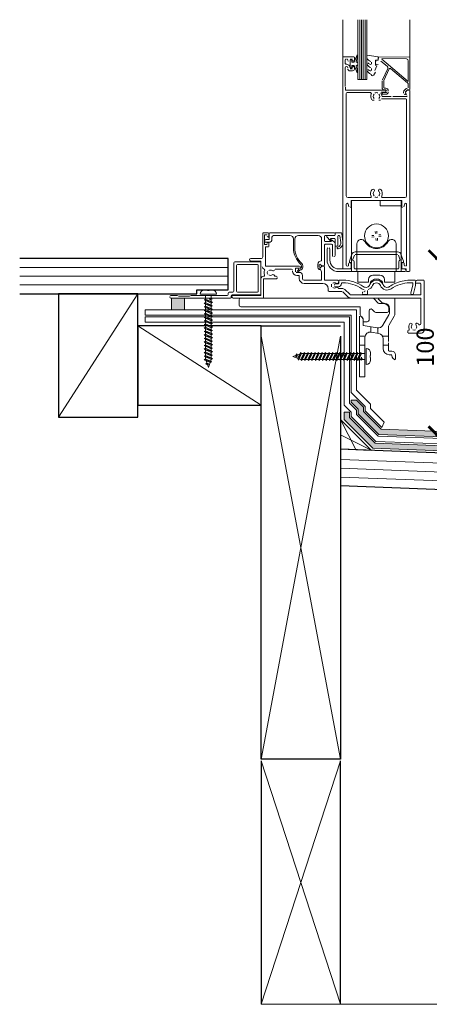
# Model space of a CAD drawing. Units: millimetres. Extents: x 468 to 4988, y -867 to 619.
# Drawn here: x 468 to 700, y -459 to 100 of the extents above; entities that cross this region are included whole.
import ezdxf

# ---------------------------------------------------------------- set-up
doc = ezdxf.new("R2010")
doc.units = ezdxf.units.MM
doc.layers.get('Defpoints').update_dxf_attribs({"color": 250, "lineweight": 35})
for name, color, linetype, lineweight in [('A-1', 7, 'Continuous', 13), ('A-DETL', 90, 'Continuous', 13), ('A-DETL-GENF', 92, 'Continuous', 13), ('A-DETL-THIN', 151, 'Continuous', 13)]:
    doc.layers.add(name, color=color, linetype=linetype, lineweight=lineweight)
doc.layers.add('RED', color=1, linetype='Continuous')
doc.styles.add('Arial', font='arial.ttf', dxfattribs={"height": 9.835329})
doc.dimstyles.new('ISO-25', dxfattribs={"dimtxt": 9.835329, "dimasz": 10, "dimexe": 1.25, "dimexo": 0.625, "dimtad": 1, "dimdec": 0, "dimtxsty": 'Arial', "dimblk": 'ARCHTICK', "dimcen": 2.5, "dimadec": 0, "dimazin": 0, "dimtfac": 1, "dimtdec": 0, "dimtmove": 0, "dimatfit": 3, "dimldrblk": 'CLOSEDBLANK', "dimfxl": 1, "dimarcsym": 0})

# ---------------------------------------------------------------- blocks, each defined once
blk = doc.blocks.new('_ArchTick')
at = {"color": 0, "linetype": 'ByBlock', "const_width": 0.15}
blk.add_lwpolyline([(-0.5, -0.5), (0.5, 0.5)], dxfattribs=at)
blk = doc.blocks.new('*D53')
at = {"layer": 'Defpoints', "color": 0, "transparency": 16777216}
for p in [(708.53, -36.27), (704.59, -136.27), (708.53, -136.27)]:
    blk.add_point(p, dxfattribs=at)
at = {"layer": 'RED', "color": 0, "lineweight": -2, "transparency": 16777216}
for p, q in [((707.91, -36.27), (703.34, -36.27)), ((704.59, -36.27), (704.59, -136.27)), ((707.91, -136.27), (703.34, -136.27))]:
    blk.add_line(p, q, dxfattribs=at)
at = {"layer": 'RED', "color": 0, "lineweight": -2, "transparency": 16777216, "xscale": 10, "yscale": 10, "zscale": 10}
for p, rotation in [((704.59, -36.27), 90), ((704.59, -136.27), 270)]:
    blk.add_blockref('_ArchTick', p, dxfattribs=dict(at, rotation=rotation))
at = {"layer": 'RED', "color": 0, "transparency": 16777216, "insert": (698.94, -86.27), "char_height": 9.835, "attachment_point": 5, "rotation": 90, "style": 'Arial'}
blk.add_mtext('100', dxfattribs=at)
blk = doc.blocks.new('_ClosedBlank')
at = {"color": 0, "linetype": 'ByBlock', "lineweight": -2}
for p, q in [((-1, 0.167), (0, 0)), ((-1, 0.167), (-1, -0.167)), ((0, 0), (-1, -0.167))]:
    blk.add_line(p, q, dxfattribs=at)

msp = doc.modelspace()

# ---------------------------------------------------------------- hatches: boundary and pattern name
at = {"layer": 'A-DETL-GENF'}
msp.add_hatch(color=8, dxfattribs=at).paths.add_polyline_path([(561.21, -65.12), (561.21, -58.37), (553.71, -58.37), (553.71, -65.12)], flags=0)
h = msp.add_hatch(color=8, dxfattribs=at)
h.paths.add_polyline_path([(1437.37, -173.24), (1437.37, -170.24), (669.26, -140.75), (654.66, -126.14), (654.66, -123.2), (651.66, -123.2), (651.66, -127.38), (667.97, -143.71), (1365.58, -170.48)], flags=0)
h.paths.add_polyline_path([(1437.37, -169.23), (1437.37, -166.23), (776.58, -140.87), (772.3, -136.59), (672.7, -132.88), (662.66, -122.83), (662.66, -120.3), (658.66, -116.3), (655.66, -116.3), (655.66, -117.55), (659.66, -121.55), (659.66, -124.07), (671.41, -135.83), (771.01, -139.55), (775.29, -143.82), (1224.67, -161.07)], flags=0)

# ---------------------------------------------------------------- linework, layer by layer
at = {"layer": 'A-1'}
msp.add_line((674.42, -128.94), (673.13, -131.9), dxfattribs=at)
at = {"layer": 'A-DETL', "color": 7}
for p, q in [((651.03, 78.13), (651.03, 99.66)), ((659.53, 79.65), (659.53, 99.66)), ((660.53, 99.66), (660.53, 65.63)), ((661.53, 99.66), (661.53, 65.63)), ((662.53, 99.66), (662.53, 65.63)), ((663.53, 99.66), (663.53, 65.63)), ((664.53, 99.66), (664.53, 79.35)), ((688.93, 78.13), (688.93, 99.66)), ((651.53, 78.63), (657.33, 78.63)), ((657.53, 78.43), (657.53, 76.58)), ((659.02, 79.68), (657.71, 76.54)), ((658.51, 75.67), (659.53, 79.65)), ((659.53, 65.63), (659.53, 79.65)), ((664.53, 79.35), (664.53, 65.63)), ((664.53, 78.06), (664.53, 79.35)), ((664.82, 79.6), (671.02, 78.62)), ((671.03, 76.63), (671.03, 78.38)), ((671.23, 78.35), (671.08, 76.63)), ((671.28, 78.63), (688.74, 78.33)), ((651.03, -21.79), (651.03, 78.13)), ((652.33, 76.83), (652.33, 74.87)), ((656.53, 77.33), (655.03, 77.33)), ((656.03, 76.83), (655.03, 76.83)), ((655.03, 76.83), (655.03, 72.33)), ((656.03, 75.58), (656.03, 76.83)), ((657.3, 75.58), (656.03, 75.58)), ((656.03, 72.33), (656.03, 73.58)), ((656.03, 73.58), (657.32, 73.58)), ((657.71, 76.54), (657.3, 75.58)), ((657.32, 73.58), (659.05, 69.47)), ((659.53, 75.08), (658.51, 75.67)), ((658.53, 73.5), (659.53, 74.08)), ((659.53, 69.6), (658.53, 73.5)), ((659.53, 74.08), (659.53, 75.08)), ((667.13, 74.41), (667.13, 75.45)), ((670.26, 73.37), (669.03, 70.74)), ((671.08, 76.63), (669.53, 76.63)), ((669.53, 76.63), (669.53, 73.73)), ((669.53, 75.09), (669.76, 76.42)), ((670.01, 76.63), (671.03, 76.63)), ((670.96, 74.31), (670.16, 74.09)), ((676.13, 73.2), (672.56, 76.19)), ((673.02, 77.24), (688.03, 64.65)), ((687.05, 77.35), (673.15, 77.59)), ((688.03, 64.65), (688.03, 76.35)), ((688.93, 78.13), (688.93, 59.98)), ((652.33, 72.38), (652.33, 61.63)), ((655.03, 72.33), (656.03, 72.33)), ((655.03, 71.83), (656.53, 71.83)), ((656.53, 70.53), (655.03, 70.53)), ((657.53, 72.58), (657.53, 71.53)), ((667.13, 70.79), (667.13, 71.97)), ((669.5, 69.91), (668.4, 68.01)), ((673.36, 65.52), (676.39, 72.01)), ((677.24, 71.7), (674.18, 65.14)), ((687.67, 63.77), (678.01, 71.88)), ((664.53, 65.63), (659.53, 65.63)), ((673.23, 60.93), (673.23, 64.93)), ((674.13, 64.93), (674.13, 60.93)), ((688.03, 60.88), (688.03, 63)), ((652.53, 61.43), (652.53, 59.63)), ((652.53, 59.63), (674.78, 59.63)), ((652.93, -0.34), (652.93, 57.73)), ((653.43, 58.23), (666.64, 58.23)), ((674.78, 58.43), (672.64, 58.43)), ((673.18, 56.08), (678.43, 56.08)), ((673.68, 58.23), (675.33, 58.23)), ((675.33, 57.33), (673.68, 57.33)), ((674.33, 60.73), (675.33, 60.73)), ((675.33, 59.83), (674.33, 59.83)), ((679.23, 56.08), (687.4, 56.08)), ((685.62, 59.23), (686.74, 60.35)), ((687.38, 59.72), (686.25, 58.59)), ((687.33, 56.73), (686.41, 58.33)), ((686.44, 58.57), (687.5, 59.63)), ((687.5, 59.63), (688.83, 59.63)), ((688.73, 59.78), (687.52, 59.78)), ((689.03, 59.43), (689.03, -43.17)), ((667.68, 54.02), (668.68, 54.02)), ((671.39, 54.02), (672.28, 54.02)), ((672.83, 54.68), (686.63, 54.68)), ((687.13, 54.18), (687.13, -0.34)), ((652.93, -5.09), (652.93, -39.77)), ((654.42, -6.59), (653.91, -4.94)), ((666.6, -1.34), (653.93, -1.34)), ((661.53, -2.94), (655.73, -2.94)), ((655.73, -2.94), (655.73, -6.44)), ((684.13, -2.94), (655.93, -2.94)), ((655.93, -2.94), (655.93, -43.34)), ((655.93, -43.34), (655.93, -2.94)), ((677.73, -2.94), (662.33, -2.94)), ((672.13, -5.94), (672.13, -2.94)), ((686.13, -1.34), (673.46, -1.34)), ((684.33, -2.94), (678.53, -2.94)), ((684.13, -43.37), (684.13, -2.94)), ((684.33, -6.44), (684.33, -2.94)), ((686.16, -4.94), (685.64, -6.59)), ((687.13, -39.67), (687.13, -5.09)), ((684.13, -5.94), (672.13, -5.94)), ((684.13, -8.44), (684.13, -43.37)), ((605.53, -21.45), (605.53, -34.95)), ((608.83, -21.27), (605.73, -21.27)), ((609.03, -23.32), (609.03, -21.47)), ((609.13, -25.12), (609.13, -21.47)), ((609.33, -21.27), (646.28, -21.27)), ((646.53, -21.52), (646.53, -22.62)), ((646.53, -22.67), (646.53, -21.87)), ((647.13, -21.27), (649.74, -21.27)), ((650.34, -21.79), (651, -26.4)), ((651.03, -41.57), (651.03, -21.79)), ((669.48, -21.74), (669.37, -20.52)), ((670.22, -20.44), (670.33, -21.67)), ((606.53, -28.07), (606.53, -22.57)), ((606.53, -22.57), (608.03, -22.57)), ((607.23, -25.12), (609.13, -25.12)), ((609.13, -26.72), (607.23, -26.72)), ((609.03, -29.17), (609.03, -27.32)), ((610.73, -23.87), (610.73, -25.12)), ((620.95, -22.87), (611.73, -22.87)), ((622.95, -29.84), (622.95, -24.87)), ((623.75, -24.87), (623.75, -29.84)), ((636.93, -22.87), (625.75, -22.87)), ((638.93, -37.26), (638.93, -24.87)), ((640.53, -23.12), (640.53, -26.12)), ((646.28, -22.87), (640.78, -22.87)), ((640.78, -26.37), (644.53, -26.37)), ((644.53, -27.77), (641.03, -27.77)), ((644.01, -25.92), (641.79, -23.37)), ((642.02, -22.87), (646.33, -22.87)), ((644.45, -25.52), (643.84, -24.86)), ((643.84, -24.86), (644.45, -25.52)), ((646.33, -24.52), (643.99, -24.52)), ((644.96, -25.44), (646.53, -27.02)), ((646.53, -28.82), (646.53, -24.72)), ((646.53, -27.1), (646.53, -34.27)), ((648.03, -23.07), (648.03, -28.82)), ((649.11, -22.87), (648.23, -22.87)), ((649.84, -26.79), (649.3, -23.04)), ((658.9, -27.68), (658.9, -43.34)), ((667.39, -22.9), (668.61, -22.79)), ((668.68, -23.64), (667.46, -23.75)), ((669.84, -25.74), (669.73, -24.52)), ((670.58, -24.44), (670.69, -25.66)), ((671.38, -22.54), (672.6, -22.43)), ((672.68, -23.28), (671.46, -23.39)), ((681.16, -43.37), (681.16, -27.68)), ((608.03, -28.07), (606.53, -28.07)), ((607.03, -40.27), (607.03, -29.37)), ((607.03, -29.37), (608.83, -29.37)), ((640.53, -28.27), (640.53, -39.92)), ((642.03, -36.77), (642.03, -30.37)), ((643.63, -30.37), (643.63, -36.87)), ((645.03, -34.27), (645.03, -28.27)), ((647.83, -29.02), (646.73, -29.02)), ((654.68, -37.5), (656.14, -33.49)), ((658.02, -32.17), (682.05, -32.17)), ((683.93, -33.49), (685.39, -37.5)), ((589.13, -38.37), (589.13, -54.57)), ((598.73, -37.87), (589.63, -37.87)), ((604.53, -35.97), (598.73, -35.97)), ((598.73, -37.37), (604.53, -37.37)), ((604.03, -37.87), (598.73, -37.87)), ((604.53, -37.37), (604.53, -39.77)), ((604.53, -56.07), (604.53, -38.37)), ((639.06, -40.12), (637.84, -39.1)), ((654.23, -39.77), (654.23, -38.87)), ((655.93, -38.17), (655.15, -38.17)), ((655.73, -38.87), (655.73, -41.27)), ((655.93, -41.87), (655.93, -38.17)), ((657.55, -34), (656.53, -36.79)), ((657.43, -38.17), (657.43, -41.37)), ((682.05, -33.67), (658.02, -33.67)), ((683.54, -36.79), (682.52, -34)), ((682.63, -41.37), (682.63, -38.17)), ((684.92, -38.17), (684.13, -38.17)), ((684.13, -38.17), (684.13, -41.87)), ((684.33, -41.27), (684.33, -38.87)), ((685.83, -38.87), (685.83, -39.67)), ((467.73, -40.97), (585.93, -40.97)), ((590.73, -39.87), (590.73, -54.57)), ((602.53, -39.37), (591.23, -39.37)), ((603.03, -54.57), (603.03, -39.87)), ((626.28, -40.27), (607.03, -40.27)), ((612.66, -42.07), (621.93, -42.07)), ((624.03, -43.42), (624.03, -41.47)), ((624.03, -41.47), (626.28, -41.47)), ((626.23, -43.82), (624.43, -43.82)), ((625.26, -42.9), (626.18, -41.8)), ((626.66, -42.48), (626, -43.16)), ((627.46, -40.92), (627.46, -40.05)), ((628.26, -40.05), (628.26, -40.93)), ((636.81, -40.82), (636.81, -39.25)), ((637.51, -39.25), (637.51, -40.82)), ((637.91, -41.57), (638.87, -43.23)), ((639, -40.27), (637.94, -41.33)), ((638.93, -43.48), (638.93, -48.27)), ((640.33, -40.27), (639, -40.27)), ((640.33, -40.12), (639.06, -40.12)), ((640.53, -48.27), (640.53, -40.47)), ((648.63, -41.87), (655.93, -41.87)), ((680.53, -43.37), (648.63, -43.37)), ((655.23, -41.77), (651.23, -41.77)), ((655.93, -43.34), (659.53, -43.34)), ((657.93, -41.87), (682.13, -41.87)), ((659.53, -43.34), (659.53, -49.34)), ((686.03, -43.37), (680.53, -43.37)), ((680.53, -43.37), (680.53, -49.34)), ((684.13, -43.37), (680.53, -43.37)), ((684.13, -41.87), (686.03, -41.87)), ((686.83, -41.77), (684.83, -41.77)), ((686.83, -43.17), (686.83, -41.77)), ((688.83, -43.37), (687.03, -43.37)), ((467.73, -45.97), (585.93, -45.97)), ((604.53, -47.46), (604.53, -56.87)), ((606.03, -58.17), (606.03, -47.46)), ((606.03, -47.46), (613.21, -47.46)), ((613.22, -45.96), (612.22, -45.96)), ((624.83, -45.62), (626.23, -45.62)), ((626.23, -45.62), (626.23, -47.27)), ((628.03, -47.27), (628.03, -45.62)), ((638.93, -48.27), (629.03, -48.27)), ((629.03, -50.07), (639.64, -50.07)), ((648.03, -48.27), (640.53, -48.27)), ((648.73, -49.87), (648.73, -48.47)), ((648.93, -48.27), (651.11, -48.27)), ((651.11, -49.77), (650.23, -49.77)), ((659.53, -49.34), (665.53, -49.34)), ((665.53, -49.34), (665.53, -47.84)), ((668.03, -45.34), (672.03, -45.34)), ((674.53, -47.84), (674.53, -49.34)), ((674.53, -49.34), (680.53, -49.34)), ((688.95, -48.27), (691.98, -48.27)), ((690.68, -49.77), (688.95, -49.77)), ((690.68, -51.02), (690.68, -49.77)), ((692.18, -49.09), (692.18, -51.22)), ((692.18, -49.87), (694.73, -49.87)), ((696.83, -48.27), (693.17, -48.27)), ((697.03, -76.77), (697.03, -48.47)), ((467.73, -50.97), (585.93, -50.97)), ((574.22, -53.72), (572.62, -53.72)), ((575.22, -54.02), (574.22, -54.02)), ((576.14, -53.72), (575.22, -53.72)), ((576.82, -53.72), (575.22, -53.72)), ((585.93, -55.57), (585.93, -56.47)), ((588.63, -55.07), (586.43, -55.07)), ((591.23, -55.07), (602.53, -55.07)), ((642.64, -53.07), (642.64, -54.2)), ((643.14, -54.7), (650.53, -54.7)), ((646.73, -50.37), (648.23, -50.37)), ((648.23, -52.02), (646.73, -52.02)), ((650.53, -52.9), (648.52, -52.9)), ((650.89, -54.84), (653.6, -57.55)), ((654.87, -56.28), (652.16, -53.57)), ((665.03, -54.07), (665.03, -55.87)), ((689.5, -55.43), (690.68, -51.02)), ((692.18, -51.22), (690.95, -55.82)), ((695.23, -50.37), (695.23, -56.57)), ((534.73, -55.97), (489.73, -125.97)), ((556.93, -56.97), (553.43, -56.97)), ((553.43, -58.37), (587.23, -58.37)), ((553.71, -58.37), (553.71, -65.12)), ((561.21, -58.37), (553.71, -58.37)), ((557.93, -57.37), (556.93, -56.97)), ((563.93, -57.37), (557.93, -57.37)), ((561.21, -65.12), (561.21, -58.37)), ((564.93, -56.97), (563.93, -57.37)), ((585.43, -56.97), (564.93, -56.97)), ((579.32, -56.22), (570.12, -56.22)), ((570.12, -56.97), (579.32, -56.97)), ((573.11, -58.94), (572.36, -59.42)), ((572.36, -59.42), (577.08, -60.79)), ((572.36, -59.42), (576.33, -61.27)), ((573.11, -60.94), (572.36, -61.42)), ((572.36, -61.42), (577.08, -62.79)), ((572.36, -61.42), (576.33, -63.27)), ((573.11, -92.94), (573.11, -56.97)), ((573.11, -56.97), (573.11, -59.77)), ((577.08, -60.79), (573.11, -58.94)), ((573.11, -59.77), (573.11, -60.94)), ((573.11, -60.77), (573.11, -61.94)), ((573.11, -60.94), (577.08, -62.79)), ((576.93, -59.12), (575.09, -58.93)), ((576.33, -59.5), (575.09, -58.93)), ((575.69, -58.54), (576.93, -59.12)), ((576.33, -59.5), (576.33, -56.97)), ((576.33, -56.97), (576.33, -93.27)), ((576.33, -59.27), (576.33, -60.44)), ((576.33, -60.27), (576.33, -61.44)), ((577.08, -60.79), (576.33, -61.27)), ((576.33, -61.27), (576.33, -62.44)), ((587.73, -57.87), (587.73, -57.07)), ((588.23, -56.57), (604.03, -56.57)), ((604.53, -56.87), (588.78, -56.87)), ((588.78, -58.37), (593.08, -58.37)), ((592.08, -62.37), (592.08, -59.37)), ((593.08, -58.37), (667.75, -58.37)), ((593.08, -58.37), (605.83, -58.37)), ((695.23, -56.57), (655.58, -56.57)), ((655.58, -58.37), (680.23, -58.37)), ((664.53, -56.37), (662.53, -56.37)), ((668.45, -58.66), (671.07, -61.28)), ((673.41, -61.3), (670.91, -58.8)), ((671.09, -58.37), (680.23, -58.37)), ((674.48, -61.37), (673.59, -61.37)), ((680.23, -58.37), (695.23, -58.37)), ((680.48, -58.62), (680.48, -67.15)), ((695.23, -58.37), (695.23, -72.92)), ((553.71, -65.12), (561.21, -65.12)), ((573.11, -62.94), (572.36, -63.42)), ((572.36, -63.42), (577.08, -64.79)), ((572.36, -63.42), (576.33, -65.27)), ((573.11, -64.94), (572.36, -65.42)), ((572.36, -65.42), (576.33, -67.27)), ((572.36, -65.42), (577.08, -66.79)), ((573.11, -66.94), (572.36, -67.42)), ((577.08, -64.79), (573.11, -62.94)), ((573.11, -63.77), (573.11, -64.94)), ((573.11, -64.77), (573.11, -65.94)), ((573.11, -64.94), (577.08, -66.79)), ((573.11, -65.77), (573.11, -66.94)), ((573.11, -66.77), (573.11, -67.94)), ((577.08, -68.79), (573.11, -66.94)), ((577.08, -62.79), (576.33, -63.27)), ((576.33, -63.27), (576.33, -64.44)), ((576.33, -64.27), (576.33, -65.44)), ((577.08, -64.79), (576.33, -65.27)), ((576.33, -65.27), (576.33, -66.57)), ((576.33, -66.27), (576.33, -67.44)), ((577.08, -66.79), (576.33, -67.27)), ((660.85, -63.37), (593.08, -63.37)), ((660.85, -67.89), (660.85, -63.37)), ((665.85, -65.55), (665.85, -70.87)), ((669, -66.28), (667.56, -64.84)), ((676.08, -66.57), (669.7, -66.57)), ((671.77, -61.57), (674.28, -61.57)), ((677.08, -64.37), (677.08, -65.57)), ((677.48, -66.34), (677.48, -64.37)), ((572.36, -67.42), (577.08, -68.79)), ((572.36, -67.42), (576.33, -69.27)), ((573.11, -68.94), (572.36, -69.42)), ((572.36, -69.42), (576.33, -71.27)), ((572.36, -69.42), (577.08, -70.79)), ((573.11, -70.94), (572.36, -71.42)), ((572.36, -71.42), (576.33, -73.27)), ((572.36, -71.42), (577.08, -72.79)), ((573.11, -67.77), (573.11, -68.94)), ((573.11, -68.94), (577.08, -70.79)), ((573.11, -69.77), (573.11, -70.94)), ((573.11, -70.94), (577.08, -72.79)), ((573.11, -71.77), (573.11, -72.94)), ((576.33, -67.27), (576.33, -68.44)), ((577.08, -68.79), (576.33, -69.27)), ((576.33, -69.27), (576.33, -70.57)), ((577.08, -70.79), (576.33, -71.27)), ((576.33, -71.27), (576.33, -72.44)), ((660.48, -103.08), (660.48, -68.62)), ((660.91, -68.45), (662.15, -69.69)), ((661.84, -69.29), (661.14, -68.6)), ((662.48, -70.85), (662.48, -73.92)), ((662.48, -71.87), (662.48, -70.85)), ((664.85, -71.87), (662.48, -71.87)), ((673.6, -73.88), (677.08, -67.84)), ((680.08, -68.65), (677.18, -73.66)), ((604.73, -119.12), (534.73, -74.12)), ((573.11, -72.94), (572.36, -73.42)), ((572.36, -73.42), (577.08, -74.79)), ((572.36, -73.42), (576.33, -75.27)), ((573.11, -74.94), (572.36, -75.42)), ((572.36, -75.42), (576.33, -77.27)), ((572.36, -75.42), (577.08, -76.79)), ((573.11, -76.94), (572.36, -77.42)), ((572.36, -77.42), (576.33, -79.27)), ((572.36, -77.42), (577.08, -78.79)), ((577.08, -74.79), (573.11, -72.94)), ((573.11, -73.77), (573.11, -74.94)), ((573.11, -74.94), (577.08, -76.79)), ((573.11, -75.77), (573.11, -76.94)), ((573.11, -76.94), (577.08, -78.79)), ((573.11, -77.77), (573.11, -78.94)), ((577.08, -72.79), (576.33, -73.27)), ((576.33, -73.27), (576.33, -74.44)), ((577.08, -74.79), (576.33, -75.27)), ((576.33, -75.27), (576.33, -76.57)), ((577.08, -76.79), (576.33, -77.27)), ((576.33, -77.27), (576.33, -78.57)), ((662.48, -73.92), (670.48, -75.33)), ((666.84, -74.69), (666.84, -77.74)), ((671.3, -78.53), (667, -77.77)), ((670.84, -75.38), (670.84, -78.44)), ((676.78, -75.16), (676.78, -83.07)), ((687.73, -76.87), (687.73, -78.07)), ((573.11, -78.94), (572.36, -79.42)), ((572.36, -79.42), (577.08, -80.79)), ((572.36, -79.42), (576.33, -81.27)), ((573.11, -80.94), (572.36, -81.42)), ((572.36, -81.42), (576.33, -83.27)), ((572.36, -81.42), (577.08, -82.79)), ((573.11, -82.94), (572.36, -83.42)), ((572.36, -83.42), (576.33, -85.27)), ((572.36, -83.42), (577.08, -84.79)), ((577.08, -80.79), (573.11, -78.94)), ((573.11, -79.77), (573.11, -80.94)), ((573.11, -80.94), (577.08, -82.79)), ((573.11, -81.77), (573.11, -82.94)), ((573.11, -82.94), (577.08, -84.79)), ((573.11, -83.77), (573.11, -84.94)), ((577.08, -78.79), (576.33, -79.27)), ((576.33, -79.27), (576.33, -80.44)), ((577.08, -80.79), (576.33, -81.27)), ((576.33, -81.27), (576.33, -82.57)), ((577.08, -82.79), (576.33, -83.27)), ((576.33, -83.27), (576.33, -84.57)), ((604.73, -80.12), (649.73, -320.12)), ((649.73, -80.12), (604.73, -320.12)), ((663.54, -80.11), (660.48, -80.11)), ((663.48, -80.72), (663.48, -103.08)), ((676.78, -80.11), (673.45, -80.11)), ((673.78, -87.07), (673.78, -81.48)), ((687.93, -78.27), (695.53, -78.27)), ((573.11, -84.94), (572.36, -85.42)), ((572.36, -85.42), (576.33, -87.27)), ((572.36, -85.42), (577.08, -86.79)), ((573.11, -86.94), (572.36, -87.42)), ((572.36, -87.42), (576.33, -89.27)), ((572.36, -87.42), (577.08, -88.79)), ((573.11, -88.94), (572.36, -89.42)), ((572.36, -89.42), (576.33, -91.27)), ((577.08, -90.79), (572.36, -89.42)), ((573.11, -84.94), (577.08, -86.79)), ((573.11, -85.77), (573.11, -86.94)), ((573.11, -86.94), (577.08, -88.79)), ((573.11, -87.77), (573.11, -88.94)), ((573.11, -88.94), (577.08, -90.79)), ((577.08, -84.79), (576.33, -85.27)), ((576.33, -85.27), (576.33, -86.57)), ((577.08, -86.79), (576.33, -87.27)), ((576.33, -87.27), (576.33, -88.57)), ((577.08, -88.79), (576.33, -89.27)), ((576.33, -89.27), (576.33, -90.57)), ((625.46, -92.59), (627.03, -89.22)), ((627.03, -89.22), (625.82, -93.59)), ((627.51, -89.97), (627.03, -89.22)), ((627.18, -93.19), (629.03, -89.22)), ((629.03, -89.22), (627.66, -93.94)), ((629.51, -89.97), (629.03, -89.22)), ((631.03, -89.22), (629.18, -93.19)), ((629.66, -93.94), (631.03, -89.22)), ((631.51, -89.97), (631.03, -89.22)), ((633.03, -89.22), (631.18, -93.19)), ((633.03, -89.22), (631.66, -93.94)), ((633.51, -89.97), (633.03, -89.22)), ((635.03, -89.22), (633.18, -93.19)), ((635.03, -89.22), (633.66, -93.94)), ((635.51, -89.97), (635.03, -89.22)), ((637.03, -89.22), (635.18, -93.19)), ((637.03, -89.22), (635.66, -93.94)), ((637.51, -89.97), (637.03, -89.22)), ((639.03, -89.22), (637.18, -93.19)), ((639.03, -89.22), (637.66, -93.94)), ((639.51, -89.97), (639.03, -89.22)), ((641.03, -89.22), (639.18, -93.19)), ((641.03, -89.22), (639.66, -93.94)), ((641.51, -89.97), (641.03, -89.22)), ((643.03, -89.22), (641.18, -93.19)), ((643.03, -89.22), (641.66, -93.94)), ((643.51, -89.97), (643.03, -89.22)), ((645.03, -89.22), (643.18, -93.19)), ((645.03, -89.22), (643.66, -93.94)), ((645.51, -89.97), (645.03, -89.22)), ((647.03, -89.22), (645.18, -93.19)), ((647.03, -89.22), (645.66, -93.94)), ((647.51, -89.97), (647.03, -89.22)), ((649.03, -89.22), (647.18, -93.19)), ((649.03, -89.22), (647.66, -93.94)), ((649.51, -89.97), (649.03, -89.22)), ((651.03, -89.22), (649.18, -93.19)), ((651.03, -89.22), (649.66, -93.94)), ((651.51, -89.97), (651.03, -89.22)), ((653.03, -89.22), (651.18, -93.19)), ((653.03, -89.22), (651.66, -93.94)), ((653.51, -89.97), (653.03, -89.22)), ((655.03, -89.22), (653.18, -93.19)), ((655.03, -89.22), (653.66, -93.94)), ((655.51, -89.97), (655.03, -89.22)), ((657.03, -89.22), (655.18, -93.19)), ((657.03, -89.22), (655.66, -93.94)), ((657.51, -89.97), (657.03, -89.22)), ((659.03, -89.22), (657.18, -93.19)), ((659.03, -89.22), (657.66, -93.94)), ((659.51, -89.97), (659.03, -89.22)), ((661.03, -89.22), (659.18, -93.19)), ((661.03, -89.22), (659.66, -93.94)), ((663.48, -85.11), (660.48, -85.11)), ((661.51, -89.97), (661.03, -89.22)), ((663.48, -86.98), (663.48, -96.18)), ((664.23, -96.18), (664.23, -86.98)), ((676.78, -85.11), (673.78, -85.11)), ((676.78, -83.87), (676.78, -88.07)), ((677.28, -88.57), (678.78, -88.57)), ((572.36, -91.42), (573.11, -90.94)), ((577.08, -92.79), (572.36, -91.42)), ((572.36, -91.42), (576.33, -93.27)), ((573.11, -92.94), (572.36, -93.42)), ((575.73, -94.99), (572.36, -93.42)), ((572.36, -93.42), (576.73, -94.63)), ((573.11, -90.94), (573.11, -89.64)), ((573.11, -89.64), (573.11, -90.94)), ((573.11, -90.94), (577.08, -92.79)), ((573.11, -92.94), (573.11, -91.77)), ((574.72, -97.9), (573.11, -92.94)), ((576.73, -94.63), (573.11, -92.94)), ((576.33, -93.27), (574.72, -97.9)), ((576.73, -94.63), (575.73, -94.99)), ((576.33, -93.27), (575.98, -94.28)), ((575.98, -94.28), (576.33, -93.27)), ((576.33, -91.27), (577.08, -90.79)), ((577.08, -90.79), (576.33, -91.27)), ((576.33, -91.27), (576.33, -92.44)), ((576.33, -93.27), (577.08, -92.79)), ((622.56, -91.58), (627.51, -89.97)), ((627.18, -93.19), (622.56, -91.58)), ((624.68, -89.98), (624.15, -91.11)), ((624.15, -91.11), (624.63, -91.86)), ((624.63, -91.86), (624.68, -89.98)), ((625.16, -90.73), (624.63, -91.86)), ((624.68, -89.98), (625.16, -90.73)), ((625.82, -93.59), (625.46, -92.59)), ((625.82, -93.59), (627.51, -89.97)), ((627.18, -93.19), (626.17, -92.84)), ((626.17, -92.84), (627.18, -93.19)), ((663.48, -93.19), (627.18, -93.19)), ((627.66, -93.94), (627.18, -93.19)), ((627.51, -89.97), (663.48, -89.97)), ((627.51, -89.97), (628.69, -89.97)), ((627.66, -93.94), (629.51, -89.97)), ((629.18, -93.19), (628.01, -93.19)), ((629.18, -93.19), (629.66, -93.94)), ((629.66, -93.94), (629.18, -93.19)), ((629.51, -89.97), (630.82, -89.97)), ((630.82, -89.97), (629.51, -89.97)), ((631.51, -89.97), (629.66, -93.94)), ((631.18, -93.19), (629.88, -93.19)), ((631.66, -93.94), (631.18, -93.19)), ((632.69, -89.97), (631.51, -89.97)), ((633.51, -89.97), (631.66, -93.94)), ((633.18, -93.19), (631.88, -93.19)), ((633.66, -93.94), (633.18, -93.19)), ((634.69, -89.97), (633.51, -89.97)), ((635.51, -89.97), (633.66, -93.94)), ((635.18, -93.19), (633.88, -93.19)), ((635.66, -93.94), (635.18, -93.19)), ((636.69, -89.97), (635.51, -89.97)), ((637.51, -89.97), (635.66, -93.94)), ((637.18, -93.19), (635.88, -93.19)), ((637.66, -93.94), (637.18, -93.19)), ((638.69, -89.97), (637.51, -89.97)), ((639.51, -89.97), (637.66, -93.94)), ((639.18, -93.19), (637.88, -93.19)), ((639.66, -93.94), (639.18, -93.19)), ((640.69, -89.97), (639.51, -89.97)), ((639.66, -93.94), (641.51, -89.97)), ((641.18, -93.19), (640.01, -93.19)), ((641.66, -93.94), (641.18, -93.19)), ((642.69, -89.97), (641.51, -89.97)), ((643.51, -89.97), (641.66, -93.94)), ((643.18, -93.19), (641.88, -93.19)), ((643.66, -93.94), (643.18, -93.19)), ((644.69, -89.97), (643.51, -89.97)), ((645.51, -89.97), (643.66, -93.94)), ((645.18, -93.19), (643.88, -93.19)), ((645.66, -93.94), (645.18, -93.19)), ((646.69, -89.97), (645.51, -89.97)), ((645.66, -93.94), (647.51, -89.97)), ((647.18, -93.19), (646.01, -93.19)), ((647.66, -93.94), (647.18, -93.19)), ((648.69, -89.97), (647.51, -89.97)), ((649.51, -89.97), (647.66, -93.94)), ((649.18, -93.19), (647.88, -93.19)), ((649.66, -93.94), (649.18, -93.19)), ((650.69, -89.97), (649.51, -89.97)), ((651.51, -89.97), (649.66, -93.94)), ((651.18, -93.19), (649.88, -93.19)), ((651.66, -93.94), (651.18, -93.19)), ((652.69, -89.97), (651.51, -89.97)), ((651.66, -93.94), (653.51, -89.97)), ((653.18, -93.19), (652.01, -93.19)), ((653.69, -89.97), (652.51, -89.97)), ((654.18, -93.19), (653.01, -93.19)), ((653.66, -93.94), (653.18, -93.19)), ((654.69, -89.97), (653.51, -89.97)), ((655.51, -89.97), (653.66, -93.94)), ((655.18, -93.19), (653.88, -93.19)), ((655.73, -89.97), (654.51, -89.97)), ((656.18, -93.19), (655.01, -93.19)), ((655.66, -93.94), (655.18, -93.19)), ((656.69, -89.97), (655.51, -89.97)), ((655.66, -93.94), (657.51, -89.97)), ((657.18, -93.19), (656.01, -93.19)), ((657.66, -93.94), (657.18, -93.19)), ((657.66, -93.94), (659.51, -89.97)), ((659.18, -93.19), (658.01, -93.19)), ((659.69, -89.97), (658.51, -89.97)), ((660.18, -93.19), (659.01, -93.19)), ((659.66, -93.94), (659.18, -93.19)), ((660.69, -89.97), (659.51, -89.97)), ((659.66, -93.94), (661.51, -89.97)), ((661.18, -93.19), (660.01, -93.19)), ((663.48, -89.97), (660.48, -89.97)), ((660.95, -93.19), (661.53, -91.95)), ((660.95, -93.19), (663.48, -93.19)), ((661.33, -93.79), (661.53, -91.95)), ((661.91, -92.55), (661.33, -93.79)), ((666.43, -92.08), (666.43, -91.08)), ((666.73, -91.08), (666.73, -89.48)), ((666.73, -92.99), (666.73, -92.08)), ((666.73, -93.68), (666.73, -92.08)), ((678.78, -90.57), (677.28, -90.57)), ((680.36, -93.5), (679.37, -92.51)), ((680.78, -90.57), (680.78, -93.32)), ((573.13, -95.78), (573.88, -95.3)), ((573.13, -95.78), (574.25, -96.3)), ((575, -95.82), (573.13, -95.78)), ((573.88, -95.3), (575, -95.82)), ((574.25, -96.3), (575, -95.82)), ((663.48, -103.08), (660.48, -103.08)), ((649.73, -127.28), (658.42, -144.34)), ((667.1, -144.67), (649.73, -135.98)), ((649.73, -150.01), (1437.37, -180.24)), ((649.73, -155.01), (1437.37, -185.25)), ((649.73, -160.02), (1437.37, -190.25)), ((604.73, -459.4), (649.73, -321.12)), ((649.73, -459.4), (604.73, -321.12)), ((2529.73, -459.4), (604.73, -459.4))]:
    msp.add_line(p, q, dxfattribs=at)
at = {"layer": 'A-DETL', "color": 7, "lineweight": 25}
for p, q in [((585.93, -35.97), (467.73, -35.97)), ((585.93, -53.72), (585.93, -35.97)), ((568.19, -55.97), (568.19, -53.72)), ((568.19, -53.72), (585.93, -53.72)), ((467.73, -55.97), (568.19, -55.97)), ((534.73, -55.97), (489.73, -55.97)), ((489.73, -55.97), (489.73, -125.97)), ((534.73, -125.97), (534.73, -55.97)), ((604.73, -74.12), (534.73, -74.12)), ((534.73, -74.12), (534.73, -119.12)), ((604.73, -119.12), (604.73, -74.12)), ((604.73, -74.12), (649.73, -74.12)), ((604.73, -320.12), (604.73, -80.12)), ((649.73, -80.12), (649.73, -320.12)), ((534.73, -119.12), (604.73, -119.12)), ((489.73, -125.97), (534.73, -125.97)), ((667.1, -144.67), (649.73, -127.28)), ((649.73, -127.28), (649.73, -144.01)), ((649.73, -144.01), (667.1, -144.67)), ((649.73, -144.01), (1437.37, -174.24)), ((1437.37, -195.25), (649.73, -165.02)), ((649.73, -320.12), (604.73, -320.12)), ((649.73, -320.12), (604.73, -320.12)), ((604.73, -321.12), (604.73, -459.4)), ((649.73, -459.4), (649.73, -321.12))]:
    msp.add_line(p, q, dxfattribs=at)
at = {"layer": 'A-DETL', "color": 7}
msp.add_circle((670.03, -23.09), 6.76, dxfattribs=at)
for centre, radius, start, end in [((651.53, 78.13), 0.5, 90, 180), ((652.83, 76.83), 0.5, 90, 180), ((652.83, 74.87), 0.5, 180, 274.5886), ((653.03, 72.38), 0.7, 0, 180), ((653.03, 72.38), 2, 0, 94.5886), ((653.23, 76.83), 0.5, 0, 90), ((654.23, 76.58), 0.5, 180, 270), ((657.03, 76.58), 0.5, 180, 0), ((657.03, 72.58), 0.5, 0.638, 180.638), ((668.27, 79.86), 4.21, 207.3453, 249.6624), ((665.21, 74.6), 0.682, 147, 216.9849), ((669.28, 77.66), 5.78, 214.6579, 245.0139), ((667.97, 78.19), 4.19, 226.108, 253.9287), ((670.03, 74.58), 0.5, 180, 285), ((675.48, 72.43), 1, 335, 50), ((687.03, 76.35), 1, 0, 89.0151), ((655.03, 71.83), 1.3, 180, 270), ((656.53, 71.53), 1, 270, 0), ((669.07, 73.57), 5.31, 211.2698, 245.1783), ((667.37, 73.67), 3.16, 225.3449, 260.2777), ((668.06, 68.76), 1, 197.9896, 267.0762), ((677.69, 71.49), 0.5, 50, 155), ((687.03, 63), 1, 0, 50), ((653.43, 57.73), 0.5, 90, 180), ((666.64, 57.73), 0.5, 334.7418, 90), ((670.03, 56.13), 3.25, 154.7418, 218.2246), ((670.03, 56.13), 1.85, 134.9009, 225.0991), ((670.03, 56.13), 2.1, 66.0111, 113.9889), ((670.03, 56.13), 1.85, 314.9009, 45.0991), ((670.03, 56.13), 3.15, 359.0905, 38.8218), ((674.33, 60.93), 1.1, 180, 270), ((673.68, 57.78), 0.45, 90, 270), ((674.78, 59.03), 0.6, 270, 90), ((675.33, 59.33), 1.4, 0, 90), ((675.33, 59.33), 0.5, 0, 90), ((675.33, 58.73), 1.4, 270, 0), ((675.33, 58.73), 0.5, 270, 0), ((686.39, 58.45), 1.1, 135, 210.0064), ((686.15, 57.57), 0.45, 210.0064, 30.0064), ((687.52, 59.58), 1.1, 90, 135), ((686.63, 54.18), 0.5, 0, 90), ((670.03, 0.91), 3.35, 135.3602, 207.0357), ((668.18, 2.74), 0.75, 315.3602, 135.3602), ((670.03, 0.91), 1.85, 135.3602, 224.6398), ((671.88, 2.74), 0.75, 44.6398, 224.6398), ((670.03, 0.91), 1.85, 315.3602, 44.6398), ((670.03, 0.91), 3.35, 332.9643, 44.6398), ((653.93, -0.34), 1, 180, 270), ((653.43, -5.09), 0.5, 17.2891, 180), ((666.6, -0.84), 0.5, 270, 27.0357), ((670.03, 0.91), 2.15, 247.2596, 292.7404), ((673.46, -0.84), 0.5, 152.9643, 270), ((686.13, -0.34), 1, 270, 0), ((686.63, -5.09), 0.5, 0, 162.7109), ((655.23, -6.44), 0.5, 270, 360), ((684.83, -6.44), 0.5, 180, 270), ((647.13, -21.87), 0.6, 90, 180), ((649.74, -21.87), 0.6, 8.1281, 90), ((607.23, -25.62), 0.5, 90, 180), ((607.23, -26.22), 0.5, 180, 270), ((608.53, -23.32), 0.5, 180, 0), ((608.53, -27.32), 0.5, 0.638, 180.638), ((609.13, -25.12), 1.6, 270, 0), ((611.73, -23.87), 1, 90, 180), ((620.95, -24.87), 2, 0, 90), ((625.75, -24.87), 2, 90, 180), ((636.93, -24.87), 2, 0, 90), ((641.03, -28.27), 0.5, 90, 180), ((644.23, -25.72), 0.3, 222.7094, 42.7094), ((644.53, -28.27), 0.5, 0, 90), ((647.49, -27.13), 2.37, 285.4589, 8.1281), ((647.43, -26.91), 3.6, 285.4589, 8.1281), ((661.43, -27.68), 2.53, 28.1092, 180), ((670.03, -23.09), 7.22, 208.1092, 331.8908), ((678.63, -27.68), 2.53, 0, 151.8908), ((635.75, -29.84), 12.8, 180, 227.6796), ((635.75, -29.84), 12, 180, 227.6796), ((642.53, -30.37), 0.5, 90, 180), ((643.13, -30.37), 0.5, 0, 90), ((648.26, -29.9), 0.5, 105.4589, 285.4589), ((658.02, -34.17), 2, 90, 160), ((682.05, -34.17), 2, 20, 90), ((589.63, -38.37), 0.5, 90, 180), ((598.73, -36.67), 0.7, 90, 270), ((604.03, -38.37), 0.5, 0, 90), ((604.53, -34.97), 1, 270, 1.4447), ((626.45, -40.05), 1.81, 0, 47.6796), ((638.81, -39.25), 2, 86.5413, 180), ((648.63, -36.77), 6.6, 180, 270), ((648.63, -36.87), 5, 180, 270), ((645.53, -34.27), 0.5, 180, 270), ((646.03, -34.27), 0.5, 270, 0), ((654.73, -38.87), 0.5, 90, 180), ((655.15, -37.67), 0.5, 160, 270), ((655.23, -38.87), 0.5, 0, 90), ((655.93, -38.17), 1.5, 0, 66.5425), ((684.13, -38.17), 1.5, 113.4575, 180), ((684.83, -38.87), 0.5, 90, 180), ((684.92, -37.67), 0.5, 270, 20), ((685.33, -38.87), 0.5, 0, 90), ((591.23, -39.87), 0.5, 90, 180), ((602.53, -39.87), 0.5, 0, 90), ((607.03, -40.27), 1.8, 191.7254, 248.0867), ((609.93, -44.04), 3.6, 156.4955, 200.3349), ((606.17, -42.4), 0.5, 336.4955, 68.0867), ((609.93, -44.04), 1.8, 154.7718, 205.2282), ((609.93, -44.04), 1.53, 52.0324, 127.9676), ((611.39, -42.18), 0.837, 232.0324, 342.8899), ((621.93, -42.57), 0.5, 0, 90), ((624.83, -43.22), 2.4, 180, 270), ((625.13, -42.33), 1.21, 261.0714, 316.2524), ((626.23, -45.62), 1.8, 0, 90), ((626.28, -40.87), 0.6, 270, 90), ((626.76, -40.92), 0.7, 270, 0), ((626.77, -40.93), 1.5, 271.1053, 0), ((626.45, -40.05), 1.01, 0, 47.6796), ((638.51, -40.82), 1.7, 180, 231.6504), ((637.64, -41.92), 0.301, 231.6504, 30), ((653.43, -39.77), 0.5, 180, 270), ((653.73, -39.77), 0.5, 270, 0), ((655.23, -41.27), 0.5, 270, 0), ((657.93, -41.37), 0.5, 180, 270), ((682.13, -41.37), 0.5, 270, 0), ((684.83, -41.27), 0.5, 180, 270), ((686.33, -39.67), 0.5, 180, 270), ((686.03, -42.37), 0.5, 0, 90), ((686.03, -42.87), 0.5, 270, 0), ((686.63, -39.67), 0.5, 270, 0), ((606.03, -47.46), 1.5, 90, 180), ((606.09, -45.46), 0.5, 270, 20.3349), ((609.93, -44.04), 1.53, 232.0324, 307.9676), ((611.39, -45.9), 0.837, 355.7198, 127.9676), ((613.22, -46.96), 0.5, 268.5098, 0), ((613.22, -46.46), 0.5, 0, 90), ((629.03, -47.27), 2.8, 180, 270), ((629.03, -47.27), 1, 180, 270), ((639.64, -53.07), 3, 0, 90), ((646.24, -51.2), 1.53, 52.0324, 127.9676), ((647.7, -49.33), 0.837, 232.0324, 0), ((648.03, -48.77), 0.5, 0, 90), ((648.23, -49.87), 0.5, 270, 0), ((648.23, -50.02), 2, 270, 0), ((651.11, -68.27), 20, 55.0292, 90), ((651.11, -68.27), 18.5, 55.0292, 90), ((668.03, -47.84), 2.5, 90, 180), ((670.03, -52.27), 4, 22.0243, 157.9757), ((670.03, -51.59), 4, 26.3878, 153.6122), ((670.03, -52.27), 2.5, 22.0243, 157.9757), ((672.03, -47.84), 2.5, 0, 90), ((688.95, -68.27), 20, 114.9032, 124.9708), ((688.95, -68.27), 18.5, 90, 124.9708), ((688.95, -68.27), 20, 90, 114.9032), ((693.17, -49.27), 1, 90, 169.5027), ((694.73, -50.37), 0.5, 0, 90), ((572.62, -56.22), 2.5, 90, 180), ((576.82, -56.22), 2.5, 0, 90), ((586.43, -55.57), 0.5, 90, 180), ((588.63, -54.57), 0.5, 270, 0), ((591.23, -54.57), 0.5, 180, 270), ((602.53, -54.57), 0.5, 270, 0), ((643.14, -54.2), 0.5, 180, 270), ((646.24, -51.2), 1.8, 154.7718, 205.2282), ((646.24, -51.2), 1.53, 232.0324, 307.9676), ((646.73, -50.87), 0.5, 90, 180), ((646.73, -51.52), 0.5, 180, 270), ((647.7, -53.06), 0.837, 11.1879, 127.9676), ((650.53, -55.2), 2.3, 45, 90), ((664.01, -49.83), 4, 235.0292, 257.4953), ((662.53, -55.37), 0.5, 90, 180), ((662.53, -55.87), 0.5, 180, 270), ((664.01, -49.83), 2.5, 235.0292, 337.9757), ((663.03, -54.37), 0.5, 270, 0), ((664.53, -55.87), 0.5, 270, 0), ((664.01, -49.83), 4, 289.8181, 337.9757), ((676.06, -49.83), 4, 202.0243, 304.9708), ((676.06, -49.83), 2.5, 202.0243, 304.9708), ((690.23, -55.62), 0.75, 165, 345), ((553.43, -57.47), 0.5, 90, 180), ((553.43, -57.87), 0.5, 180, 270), ((585.43, -56.47), 0.5, 270, 0), ((587.23, -57.87), 0.5, 270, 0), ((588.23, -57.07), 0.5, 90, 180), ((588.78, -57.62), 0.75, 90, 199.4712), ((588.78, -57.62), 0.75, 199.4712, 270), ((593.08, -59.37), 1, 90, 180), ((604.03, -56.07), 0.5, 270, 0), ((655.58, -55.57), 2.8, 225, 270), ((655.58, -55.57), 1, 225, 270), ((667.75, -59.37), 1, 45, 90), ((671.77, -60.57), 1, 225, 270), ((674.48, -64.37), 3, 0, 90), ((593.08, -62.37), 1, 180, 270), ((666.85, -65.55), 1, 45, 180), ((669.7, -65.57), 1, 225, 270), ((674.28, -64.37), 2.8, 0, 90), ((676.08, -65.57), 1, 270, 0), ((674.48, -66.34), 3, 330, 0), ((661.85, -67.89), 1, 180, 225), ((660.48, -70.85), 2, 0, 45), ((660.28, -70.85), 2.2, 0, 31.7486), ((664.85, -70.87), 1, 270, 0), ((677.48, -67.15), 3, 330, 0), ((689.57, -73.36), 0.737, 321.1755, 141.1755), ((693.11, -73.36), 0.75, 21.6374, 218.4162), ((666.48, -80.72), 3, 80, 180), ((671, -72.38), 3, 260, 330), ((679.78, -75.16), 3, 150, 180), ((688.12, -76.17), 0.5, 270, 23.4889), ((691.33, -74.78), 3, 141.1755, 203.4889), ((691.33, -74.78), 1.53, 141.1755, 218.8245), ((691.33, -74.78), 1.8, 245.0382, 294.9894), ((691.33, -74.78), 1.53, 321.1324, 38.8676), ((694.53, -72.92), 0.7, 210.1303, 0), ((695.53, -76.77), 1.5, 270, 0), ((670.78, -81.48), 3, 0, 80), ((664.23, -89.48), 2.5, 0, 90), ((677.28, -87.07), 3.5, 180, 270), ((677.28, -88.07), 0.5, 180, 270), ((678.78, -90.57), 2, 0, 90), ((664.23, -93.68), 2.5, 270, 0), ((680.78, -91.1), 2, 180, 225)]:
    msp.add_arc(centre, radius, start, end, dxfattribs=at)
at = {"layer": 'A-DETL-THIN', "color": 7}
for p, q in [((553.71, -58.37), (553.71, -65.12)), ((561.21, -58.37), (553.71, -58.37)), ((561.21, -65.12), (561.21, -58.37)), ((658.73, -65.12), (538.84, -65.12)), ((538.84, -65.12), (538.84, -68.12)), ((553.71, -65.12), (561.21, -65.12)), ((658.73, -110.71), (658.73, -65.12)), ((538.84, -68.12), (655.73, -68.12)), ((654.73, -69.12), (538.84, -69.12)), ((538.84, -69.12), (538.84, -72.12)), ((538.84, -72.12), (651.73, -72.12)), ((651.73, -72.12), (651.73, -119.27)), ((654.73, -118.03), (654.73, -69.12)), ((655.73, -68.12), (655.73, -111.95)), ((666.66, -118.65), (658.73, -110.71)), ((658.66, -116.3), (655.66, -116.3)), ((655.66, -116.3), (655.66, -117.55)), ((655.73, -111.95), (663.66, -119.9)), ((662.66, -120.3), (658.66, -116.3)), ((651.73, -119.27), (655.66, -123.2)), ((658.66, -121.96), (654.73, -118.03)), ((655.66, -117.55), (659.66, -121.55)), ((658.66, -124.48), (658.66, -121.96)), ((659.66, -121.55), (659.66, -124.07)), ((662.66, -122.83), (662.66, -120.3)), ((672.7, -132.88), (662.66, -122.83)), ((663.66, -119.9), (663.66, -122.41)), ((663.66, -122.41), (673.13, -131.9)), ((666.66, -121.17), (666.66, -118.65)), ((674.42, -128.94), (666.66, -121.17)), ((654.66, -123.2), (651.66, -123.2)), ((651.66, -123.2), (651.66, -127.38)), ((651.66, -127.38), (667.97, -143.71)), ((654.66, -126.14), (654.66, -123.2)), ((669.26, -140.75), (654.66, -126.14)), ((655.66, -123.2), (655.66, -125.72)), ((655.66, -125.72), (669.69, -139.77)), ((670.98, -136.82), (658.66, -124.48)), ((659.66, -124.07), (671.41, -135.83)), ((772.3, -136.59), (672.7, -132.88)), ((770.98, -140.65), (670.98, -136.82)), ((671.41, -135.83), (771.01, -139.55)), ((667.97, -143.71), (1437.37, -173.24)), ((1437.37, -170.24), (669.26, -140.75)), ((669.69, -139.77), (770.98, -143.66))]:
    msp.add_line(p, q, dxfattribs=at)

# ---------------------------------------------------------------- dimensions: what is measured, and where the dimension line sits
at = {"layer": 'RED'}
dim = msp.add_linear_dim(base=(704.59, -136.27), p1=(708.53, -36.27), p2=(708.53, -136.27), angle=90, dimstyle='ISO-25', dxfattribs=at)
dim.commit()
dim.dimension.update_dxf_attribs({"geometry": '*D53', "text_midpoint": (698.94, -86.27)})

doc.saveas('drawing.dxf')
